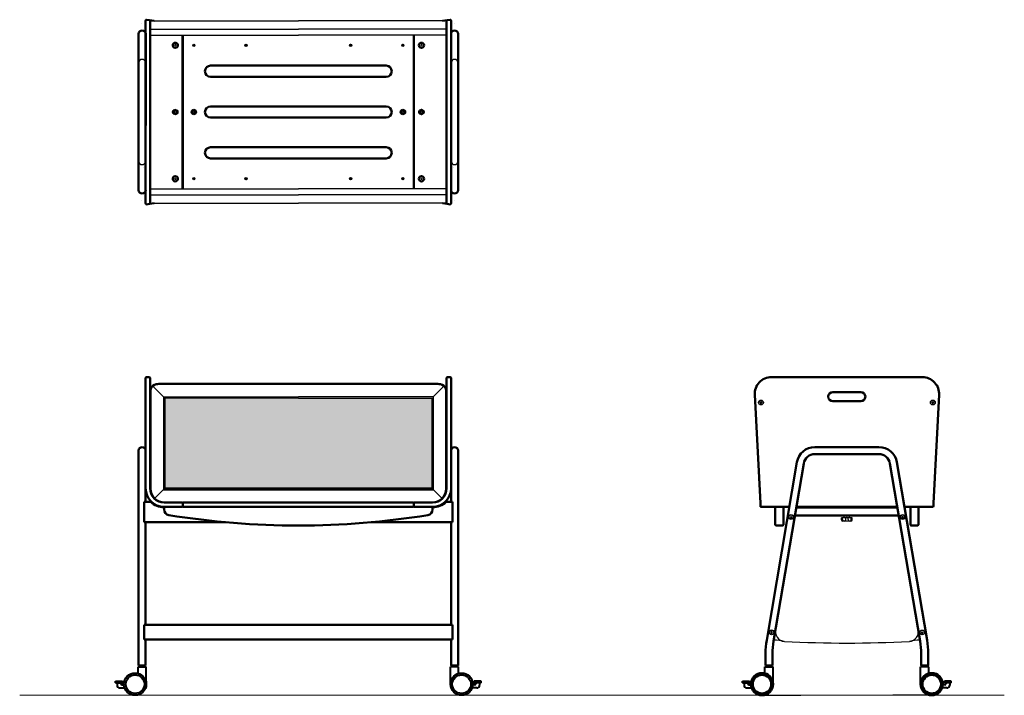
# Model space of a CAD drawing. Units: millimetres. Extents: x -9872 to 12166, y -526 to 11376.
import ezdxf

# ---------------------------------------------------------------- set-up
doc = ezdxf.new("R2010")
doc.units = ezdxf.units.MM
doc.header["$LTSCALE"] = 5.08
doc.linetypes.add('Hidden', pattern=[0.41664, 0.20828, -0.20836])
doc.linetypes.add('STYLE_08', pattern=[1.25, 0.625, -0.20828, 0.06943, -0.13893, 0.06943, -0.13893])
for name, color, linetype, lineweight in [('ナット', 224, 'Continuous', 25), ('ボルト', 152, 'Continuous', 25), ('収納棚板', 36, 'Continuous', 25), ('妻枠', 174, 'Continuous', 25), ('寸法', 7, 'Continuous', 13), ('床板', 114, 'Continuous', 25), ('木ネジ、ダボ', 44, 'Continuous', 25), ('樹脂', 94, 'Continuous', 25)]:
    doc.layers.add(name, color=color, linetype=linetype, lineweight=lineweight)

msp = doc.modelspace()

# ---------------------------------------------------------------- hatches: boundary and pattern name
at = {"layer": '寸法'}
h = msp.add_hatch(dxfattribs=at)
h.set_pattern_fill('HONEY', style=0)
h.paths.add_polyline_path([(-9480.5, 275.3), (-9480.5, 32.3), (-9120, 32.3), (-8759.5, 32.3), (-8759.5, 275.3), (-9120, 275.3)])

# ---------------------------------------------------------------- linework, layer by layer
at = {"color": 7, "lineweight": 50}
for p, q in [((-9482, -18.2), (-9482, -25.4)), ((-8758, -18.2), (-8758, -25.4))]:
    msp.add_line(p, q, dxfattribs=at)
for centre, radius, start, end in [((-9467, -25.4), 15, 180, 260.8582), ((-8773, -25.4), 15, 279.1418, 0), ((-9119.9, 2132.1), 2200.3, 260.8594, 269.9963), ((-9120.1, 2132.1), 2200.3, 270.0037, 279.1406)]:
    msp.add_arc(centre, radius, start, end, dxfattribs=at)
at = {"layer": 'ナット', "color": 7, "linetype": 'Hidden'}
for p, q in [((-9456.3, 1049.5), (-9452, 1052)), ((-9456.3, 1049.5), (-9456.3, 1044.5)), ((-9456.3, 1044.5), (-9452, 1042)), ((-9452, 1052), (-9447.7, 1049.5)), ((-9452, 1042), (-9447.7, 1044.5)), ((-9447.7, 1049.5), (-9447.7, 1044.5)), ((-8788, 1052), (-8792.3, 1049.5)), ((-8792.3, 1049.5), (-8792.3, 1044.5)), ((-8788, 1042), (-8792.3, 1044.5)), ((-8783.7, 1049.5), (-8788, 1052)), ((-8783.7, 1044.5), (-8788, 1042)), ((-8783.7, 1049.5), (-8783.7, 1044.5))]:
    msp.add_line(p, q, dxfattribs=at)
at = {"layer": 'ナット', "color": 7, "linetype": 'Continuous'}
for p, q in [((-9406.3, 1049.5), (-9402, 1052)), ((-9406.3, 1049.5), (-9406.3, 1044.5)), ((-9406.3, 1044.5), (-9402, 1042)), ((-9402, 1052), (-9397.7, 1049.5)), ((-9402, 1042), (-9397.7, 1044.5)), ((-9397.7, 1049.5), (-9397.7, 1044.5)), ((-8838, 1052), (-8842.3, 1049.5)), ((-8842.3, 1049.5), (-8842.3, 1044.5)), ((-8838, 1042), (-8842.3, 1044.5)), ((-8833.7, 1049.5), (-8838, 1052)), ((-8833.7, 1044.5), (-8838, 1042)), ((-8833.7, 1049.5), (-8833.7, 1044.5))]:
    msp.add_line(p, q, dxfattribs=at)
at = {"layer": 'ナット', "color": 7, "linetype": 'Hidden'}
for centre, radius in [((-9452, 1047), 7.25), ((-9452, 1047), 4.33), ((-9452, 1047), 4.03), ((-8788, 1047), 7.25), ((-8788, 1047), 4.33), ((-8788, 1047), 4.03)]:
    msp.add_circle(centre, radius, dxfattribs=at)
at = {"layer": 'ナット', "color": 7, "linetype": 'Continuous'}
for centre, radius in [((-9402, 1047), 7.25), ((-9402, 1047), 4.33), ((-9402, 1047), 4.03), ((-8838, 1047), 7.25), ((-8838, 1047), 4.33), ((-8838, 1047), 4.03)]:
    msp.add_circle(centre, radius, dxfattribs=at)
at = {"layer": 'ボルト', "color": 7, "linetype": 'Continuous', "lineweight": 5}
for p, q in [((-9454, 1227), (-9453, 1228.7)), ((-9454, 1227), (-9453, 1225.2)), ((-9453, 1228.7), (-9451, 1228.7)), ((-9453, 1225.2), (-9451, 1225.2)), ((-9451, 1228.7), (-9450, 1227)), ((-9451, 1225.2), (-9450, 1227)), ((-8789, 1228.7), (-8790, 1227)), ((-8789, 1225.2), (-8790, 1227)), ((-8787, 1228.7), (-8789, 1228.7)), ((-8787, 1225.2), (-8789, 1225.2)), ((-8786, 1227), (-8787, 1228.7)), ((-8786, 1227), (-8787, 1225.2)), ((-9454, 867), (-9453, 868.7)), ((-9454, 867), (-9453, 865.2)), ((-9453, 868.7), (-9451, 868.7)), ((-9453, 865.2), (-9451, 865.2)), ((-9451, 868.7), (-9450, 867)), ((-9451, 865.2), (-9450, 867)), ((-8789, 868.7), (-8790, 867)), ((-8789, 865.2), (-8790, 867)), ((-8787, 868.7), (-8789, 868.7)), ((-8787, 865.2), (-8789, 865.2)), ((-8786, 867), (-8787, 868.7)), ((-8786, 867), (-8787, 865.2)), ((-7640.1, -47.2), (-7640.1, -41.2))]:
    msp.add_line(p, q, dxfattribs=at)
at = {"layer": 'ボルト', "color": 7, "lineweight": 30}
for p, q in [((-7874, 263.4), (-7873, 265.2)), ((-7874, 263.4), (-7873, 261.7)), ((-7873, 265.2), (-7871, 265.2)), ((-7873, 261.7), (-7871, 261.7)), ((-7871, 265.2), (-7870, 263.4)), ((-7871, 261.7), (-7870, 263.4)), ((-7410.3, 263.4), (-7409.3, 265.2)), ((-7410.3, 263.4), (-7409.3, 261.7)), ((-7409.3, 265.2), (-7407.3, 265.2)), ((-7409.3, 261.7), (-7407.3, 261.7)), ((-7407.3, 265.2), (-7406.3, 263.4)), ((-7407.3, 261.7), (-7406.3, 263.4)), ((-7792.6, -45.3), (-7791.6, -43.6)), ((-7792.6, -45.3), (-7791.6, -47.1)), ((-7791.6, -43.6), (-7789.6, -43.6)), ((-7791.6, -47.1), (-7789.6, -47.1)), ((-7789.6, -43.6), (-7788.6, -45.3)), ((-7789.6, -47.1), (-7788.6, -45.3)), ((-7491.7, -45.3), (-7490.7, -43.6)), ((-7491.7, -45.3), (-7490.7, -47.1)), ((-7490.7, -43.6), (-7488.7, -43.6)), ((-7490.7, -47.1), (-7488.7, -47.1)), ((-7488.7, -43.6), (-7487.7, -45.3)), ((-7488.7, -47.1), (-7487.7, -45.3)), ((-7845.3, -356.2), (-7844.3, -354.4)), ((-7845.3, -356.2), (-7844.3, -357.9)), ((-7844.3, -354.4), (-7842.3, -354.4)), ((-7844.3, -357.9), (-7842.3, -357.9)), ((-7842.3, -354.4), (-7841.3, -356.2)), ((-7842.3, -357.9), (-7841.3, -356.2)), ((-7439.7, -357.1), (-7439.7, -357.1)), ((-7438.8, -356.6), (-7437.8, -354.9)), ((-7438.8, -356.6), (-7437.8, -358.3)), ((-7437.8, -354.9), (-7435.8, -354.9)), ((-7437.8, -358.3), (-7435.8, -358.3)), ((-7435.8, -354.9), (-7434.8, -356.6)), ((-7435.8, -358.3), (-7434.8, -356.6))]:
    msp.add_line(p, q, dxfattribs=at)
at = {"layer": 'ボルト', "color": 7, "linetype": 'Continuous', "lineweight": 30}
for p, q in [((-7625.5, -47.2), (-7654.8, -47.2)), ((-7654.8, -52.7), (-7654.8, -47.2)), ((-7651.8, -52.2), (-7651.8, -47.2)), ((-7647.1, -47.2), (-7647.1, -41.2)), ((-7643.1, -52.2), (-7643.1, -47.2)), ((-7637.1, -52.2), (-7637.1, -47.2)), ((-7633.1, -47.2), (-7633.1, -41.2)), ((-7628.5, -52.2), (-7628.5, -47.2)), ((-7625.5, -52.7), (-7625.5, -47.2)), ((-7629.5, -56.7), (-7650.8, -56.7))]:
    msp.add_line(p, q, dxfattribs=at)
at = {"layer": 'ボルト', "color": 7, "lineweight": 40}
for p, q in [((-9552.4, -449.2), (-9530.4, -449.2)), ((-9552.4, -467.3), (-9552.4, -449.2)), ((-9546.4, -449.2), (-9546.4, -446.2)), ((-9536.4, -449.2), (-9536.4, -446.2)), ((-9530.4, -496.2), (-9530.4, -449.2)), ((-8687.6, -449.2), (-8709.6, -449.2)), ((-8709.6, -496.2), (-8709.6, -449.2)), ((-8703.6, -449.2), (-8703.6, -446.2)), ((-8693.6, -449.2), (-8693.6, -446.2)), ((-8687.6, -467.3), (-8687.6, -449.2)), ((-7861.1, -449.2), (-7839.1, -449.2)), ((-7861.1, -467.2), (-7861.1, -449.2)), ((-7855.1, -449.2), (-7855.1, -446.2)), ((-7845.1, -449.2), (-7845.1, -446.2)), ((-7839.1, -496.2), (-7839.1, -449.2)), ((-7419.2, -449.2), (-7441.2, -449.2)), ((-7441.2, -496.2), (-7441.2, -449.2)), ((-7435.2, -449.2), (-7435.2, -446.2)), ((-7425.2, -449.2), (-7425.2, -446.2)), ((-7419.2, -467.2), (-7419.2, -449.2)), ((-9613.2, -487.9), (-9594.7, -487.9)), ((-9613.2, -492.9), (-9613.2, -487.9)), ((-9613.2, -492.9), (-9594.7, -492.9)), ((-9609.1, -492.9), (-9609.1, -498.4)), ((-9598.5, -492.9), (-9598.5, -495.2)), ((-9595.5, -498.2), (-9590.4, -498.2)), ((-9594.7, -487.9), (-9594.7, -492.9)), ((-8644.5, -498.2), (-8649.6, -498.2)), ((-8626.8, -487.9), (-8645.3, -487.9)), ((-8645.3, -487.9), (-8645.3, -492.9)), ((-8626.8, -492.9), (-8645.3, -492.9)), ((-8641.5, -492.9), (-8641.5, -495.2)), ((-8630.9, -492.9), (-8630.9, -498.4)), ((-8626.8, -492.9), (-8626.8, -487.9)), ((-7921.8, -487.9), (-7903.3, -487.9)), ((-7921.8, -492.9), (-7921.8, -487.9)), ((-7921.8, -492.9), (-7903.3, -492.9)), ((-7917.7, -492.9), (-7917.7, -498.4)), ((-7907.1, -492.9), (-7907.1, -495.2)), ((-7904.1, -498.2), (-7899, -498.2)), ((-7903.3, -487.9), (-7903.3, -492.9)), ((-7376.1, -498.2), (-7381.3, -498.2)), ((-7358.5, -487.9), (-7376.9, -487.9)), ((-7376.9, -487.9), (-7376.9, -492.9)), ((-7358.5, -492.9), (-7376.9, -492.9)), ((-7373.1, -492.9), (-7373.1, -495.2)), ((-7362.5, -492.9), (-7362.5, -498.4)), ((-7358.5, -492.9), (-7358.5, -487.9)), ((-9601.1, -506.4), (-9588.6, -506.4)), ((-8638.9, -506.4), (-8651.4, -506.4)), ((-7909.7, -506.4), (-7897.3, -506.4)), ((-7370.5, -506.4), (-7383, -506.4))]:
    msp.add_line(p, q, dxfattribs=at)
at = {"layer": 'ボルト', "color": 7, "linetype": 'Continuous', "lineweight": 5}
for centre, radius in [((-9452, 1227), 6.5), ((-9452, 1227), 5.7), ((-8788, 1227), 6.5), ((-8788, 1227), 5.7), ((-9452, 867), 6.5), ((-9452, 867), 5.7), ((-8788, 867), 6.5), ((-8788, 867), 5.7)]:
    msp.add_circle(centre, radius, dxfattribs=at)
at = {"layer": 'ボルト', "color": 7, "linetype": 'Continuous', "lineweight": 30}
msp.add_circle((-7872, 263.4), 6.5, dxfattribs=at)
at = {"layer": 'ボルト', "color": 7, "lineweight": 30}
for centre, radius in [((-7872, 263.4), 6.5), ((-7872, 263.4), 6.5), ((-7872, 263.4), 5.7), ((-7408.3, 263.4), 6.5), ((-7408.3, 263.4), 6.5), ((-7408.3, 263.4), 5.7), ((-7790.6, -45.3), 6.5), ((-7790.6, -45.3), 6.5), ((-7790.6, -45.3), 5.7), ((-7489.7, -45.3), 6.5), ((-7489.7, -45.3), 6.5), ((-7489.7, -45.3), 5.7), ((-7843.3, -356.2), 6.5), ((-7843.3, -356.2), 6.5), ((-7843.3, -356.2), 5.7), ((-7436.8, -356.6), 6.5), ((-7436.8, -356.6), 6.5), ((-7436.8, -356.6), 5.7)]:
    msp.add_circle(centre, radius, dxfattribs=at)
at = {"layer": 'ボルト', "color": 7, "linetype": 'Continuous', "lineweight": 30}
for centre, radius, start, end in [((-7650.8, -52.7), 4, 180, 270), ((-7647.5, -52.2), 4.33, 180.8096, 0), ((-7632.8, -52.2), 4.33, 180, 359.1904), ((-7629.5, -52.7), 4, 270, 0)]:
    msp.add_arc(centre, radius, start, end, dxfattribs=at)
at = {"layer": 'ボルト', "color": 7, "lineweight": 40}
for centre, radius, start, end in [((-9601.1, -498.4), 8, 180, 270), ((-9595.5, -495.2), 3, 180, 270), ((-8644.5, -495.2), 3, 270, 0), ((-8638.9, -498.4), 8, 270, 0), ((-7909.7, -498.4), 8, 180, 270), ((-7904.1, -495.2), 3, 180, 270), ((-7376.1, -495.2), 3, 270, 0), ((-7370.5, -498.4), 8, 270, 0)]:
    msp.add_arc(centre, radius, start, end, dxfattribs=at)
at = {"layer": '収納棚板', "color": 7, "lineweight": 50}
for p, q in [((-9120, -336.1), (-9536, -336.1)), ((-9120, -336.1), (-8704, -336.1)), ((-9120, -376.1), (-9536, -376.1)), ((-9120, -376.1), (-8704, -376.1))]:
    msp.add_line(p, q, dxfattribs=at)
at = {"layer": '妻枠', "color": 7, "lineweight": 50}
for p, q in [((-9532, 1294), (-9532, 1047)), ((-9529.7, 1295.9), (-9521.7, 1294.7)), ((-9521.7, 1294.7), (-9508.6, 1292.6)), ((-9520, 1292.7), (-9520, 1047)), ((-8718.3, 1294.7), (-8731.4, 1292.6)), ((-8720, 1292.7), (-8720, 1047)), ((-8710.3, 1295.9), (-8718.3, 1294.7)), ((-8708, 1294), (-8708, 1047)), ((-9432, 1254), (-9432, 840)), ((-8808, 1254), (-8808, 840)), ((-9357, 1172), (-9120, 1172)), ((-8883, 1172), (-9120, 1172)), ((-9372, 1157), (-9372, 1157)), ((-8868, 1157), (-8868, 1157)), ((-9357, 1142), (-9120, 1142)), ((-8883, 1142), (-9120, 1142)), ((-9532, 1047.6), (-9532, 997)), ((-9520, 1047), (-9520, 997)), ((-9372, 1047), (-9372, 1047)), ((-9357, 1062), (-9120, 1062)), ((-8883, 1062), (-9120, 1062)), ((-8868, 1047), (-8868, 1047)), ((-8720, 1047), (-8720, 997)), ((-8708, 1047.6), (-8708, 997)), ((-9357, 1032), (-9120, 1032)), ((-8883, 1032), (-9120, 1032)), ((-9520, 997), (-9520, 801.3)), ((-8720, 997), (-8720, 801.3)), ((-9372, 937), (-9372, 937)), ((-9357, 952), (-9120, 952)), ((-8883, 952), (-9120, 952)), ((-8868, 937), (-8868, 937)), ((-9357, 922), (-9120, 922)), ((-8883, 922), (-9120, 922)), ((-9529.7, 798), (-9521.7, 799.3)), ((-9520.9, 799.4), (-9508.6, 801.4)), ((-8719.1, 799.4), (-8731.4, 801.4)), ((-8710.3, 798), (-8718.3, 799.3)), ((-9532, 329.8), (-9532, 31.8)), ((-9530, 331.8), (-9522, 331.8)), ((-9520, 329.8), (-9520, 31.8)), ((-8720, 329.8), (-8720, 31.8)), ((-8710, 331.8), (-8718, 331.8)), ((-8708, 329.8), (-8708, 31.8)), ((-9519, 294.3), (-9519, 31.8)), ((-9489, 313.8), (-9120, 313.8)), ((-9489, 313.8), (-9120, 313.8)), ((-8751, 313.8), (-9120, 313.8)), ((-8751, 313.8), (-9120, 313.8)), ((-8721, 294.3), (-8721, 31.8)), ((-9484, 28.8), (-9120, 28.8)), ((-8756, 28.8), (-9120, 28.8)), ((-9482, -6.2), (-9433, -6.2)), ((-9482, -18.2), (-9433, -18.2)), ((-9432, -7.2), (-9433, -6.2)), ((-9433, -18.2), (-9432, -17.2)), ((-9432, -7.2), (-9431, -6.2)), ((-9432, -7.2), (-9432, -17.2)), ((-9432, -17.2), (-9431, -18.2)), ((-9431, -6.2), (-9120, -6.2)), ((-9431, -18.2), (-9120, -18.2)), ((-8809, -6.2), (-9120, -6.2)), ((-8809, -18.2), (-9120, -18.2)), ((-8808, -7.2), (-8809, -6.2)), ((-8808, -17.2), (-8809, -18.2)), ((-8808, -7.2), (-8807, -6.2)), ((-8808, -7.2), (-8808, -17.2)), ((-8807, -18.2), (-8808, -17.2)), ((-8758, -6.2), (-8807, -6.2)), ((-8758, -18.2), (-8807, -18.2)), ((-7871.4, -18.2), (-7795.6, -18.2)), ((-7776.3, -18.2), (-7640.1, -18.2)), ((-7503.9, -18.2), (-7640.1, -18.2)), ((-7409.3, -18.2), (-7484.7, -18.2)), ((-7831.4, -68.2), (-7813.4, -68.2)), ((-7448.9, -68.2), (-7466.9, -68.2))]:
    msp.add_line(p, q, dxfattribs=at)
at = {"layer": '妻枠', "color": 7, "linetype": 'STYLE_08', "lineweight": 25}
for p, q in [((-9532, 1294), (-9532, 1047)), ((-8708, 1294), (-8708, 1047))]:
    msp.add_line(p, q, dxfattribs=at)
at = {"layer": '妻枠', "color": 7, "lineweight": 30}
for p, q in [((-9519, 1292.6), (-9519, 1254)), ((-9519, 1292.6), (-9120, 1292.6)), ((-8721, 1292.6), (-9120, 1292.6)), ((-8721, 1292.6), (-8721, 1254)), ((-9520, 1270.6), (-9120, 1270.6)), ((-9520, 1270.6), (-9120, 1270.6)), ((-9520, 1254), (-9120, 1254)), ((-9519, 1270.6), (-9120, 1270.6)), ((-9519, 1254), (-9120, 1254)), ((-8720, 1270.6), (-9120, 1270.6)), ((-8720, 1270.6), (-9120, 1270.6)), ((-8721, 1270.6), (-9120, 1270.6)), ((-8720, 1254), (-9120, 1254)), ((-8721, 1254), (-9120, 1254)), ((-9520, 840), (-9120, 840)), ((-8720, 840), (-9120, 840)), ((-9520, 823.4), (-9120, 823.4)), ((-9520, 801.4), (-9120, 801.4)), ((-8720, 823.4), (-9120, 823.4)), ((-8720, 801.4), (-9120, 801.4)), ((-9513.3, 308.1), (-9484, 278.8)), ((-8726.7, 308.1), (-8756, 278.8)), ((-7885.4, 308.8), (-7885.2, 304.5)), ((-7394.9, 308.8), (-7395.1, 304.5)), ((-9484, 278.8), (-9120, 278.8)), ((-9484, 278.8), (-9484, 28.8)), ((-8756, 278.8), (-9120, 278.8)), ((-8756, 278.8), (-8756, 28.8)), ((-9484, 28.8), (-9507.9, 5)), ((-8756, 28.8), (-8732.1, 5))]:
    msp.add_line(p, q, dxfattribs=at)
at = {"layer": '妻枠', "color": 7, "lineweight": 25}
for p, q in [((-9433, 840), (-9433, 1254)), ((-9431, 840), (-9431, 1254)), ((-8809, 840), (-8809, 1254)), ((-8807, 840), (-8807, 1254))]:
    msp.add_line(p, q, dxfattribs=at)
at = {"layer": '妻枠', "color": 7, "lineweight": 50}
for centre, radius in [((-9452, 1227), 7), ((-8788, 1227), 7), ((-9452, 1047), 4), ((-9402, 1047), 4), ((-8838, 1047), 4), ((-8788, 1047), 4), ((-9452, 867), 7), ((-8788, 867), 7)]:
    msp.add_circle(centre, radius, dxfattribs=at)
for centre, radius, start, end in [((-9530, 1294), 2, 80.6306, 180), ((-9522, 1292.7), 2, 0, 80.9066), ((-8718, 1292.7), 2, 99.0934, 180), ((-8710, 1294), 2, 0, 99.3694), ((-9357, 1157), 15, 90, 180), ((-8883, 1157), 15, 0, 90), ((-9357, 1157), 15, 180, 270), ((-8883, 1157), 15, 270, 0), ((-9357, 1047), 15, 90, 180), ((-9357, 1047), 15, 180, 270), ((-8883, 1047), 15, 0, 90), ((-8883, 1047), 15, 270, 0), ((-9357, 937), 15, 90, 180), ((-9357, 937), 15, 180, 270), ((-8883, 937), 15, 0, 90), ((-8883, 937), 15, 270, 0), ((-9530, 800), 2, 180, 279.3694), ((-9522, 801.3), 2, 279.0934, 0), ((-8718, 801.3), 2, 180, 260.9066), ((-8710, 800), 2, 260.6306, 0), ((-9530, 329.8), 2, 90, 180), ((-9522, 329.8), 2, 0, 90), ((-8718, 329.8), 2, 90, 180), ((-8710, 329.8), 2, 0, 90), ((-9499, 294.3), 20, 161.9567, 180), ((-9500.9, 295), 18, 98.3455, 161.9567), ((-9489, 213.8), 100, 90, 98.3455), ((-9489.4, 221.8), 92.1, 89.7454, 92.8578), ((-8750.6, 221.8), 92.1, 87.1422, 90.2546), ((-8751, 213.8), 100, 81.6545, 90), ((-8739.1, 295), 18, 18.0433, 81.6545), ((-8741, 294.3), 20, 360, 18.0433), ((-9482, 31.8), 50, 180, 270), ((-9482, 31.8), 38, 180, 270), ((-9481, 31.8), 38, 180, 270), ((-8759, 31.8), 38, 270, 0), ((-8758, 31.8), 50, 270, 0), ((-8758, 31.8), 38, 270, 0)]:
    msp.add_arc(centre, radius, start, end, dxfattribs=at)
at = {"layer": '妻枠', "color": 7, "lineweight": 30}
for centre, radius, start, end in [((-7883.4, 308.9), 2, 123, 183), ((-7873.6, 293.8), 20, 110.8907, 123), ((-7406.7, 293.8), 20, 57, 69.1063), ((-7396.9, 308.9), 2, 357, 57)]:
    msp.add_arc(centre, radius, start, end, dxfattribs=at)
at = {"layer": '寸法', "color": 7}
for p, q in [((-9542, 1287), (-9542, 1287)), ((-9520, 1285), (-9520, 1269)), ((-9520, 1285), (-9520, 1269)), ((-8720, 1285), (-8720, 1269)), ((-8720, 1285), (-8720, 1269)), ((-8698, 1287), (-8698, 1287)), ((-9520, 825), (-9520, 809)), ((-8720, 825), (-8720, 809)), ((-9542, 807), (-9542, 807)), ((-8698, 807), (-8698, 807))]:
    msp.add_line(p, q, dxfattribs=at)
at = {"layer": '寸法', "color": 7, "lineweight": 50}
for p, q in [((-7888.7, 284.5), (-7873.4, -8.1)), ((-7690.1, 276.8), (-7690.1, 276.8)), ((-7677.8, 291.8), (-7602.8, 291.8)), ((-7677.8, 266.8), (-7602.8, 266.8)), ((-7590.1, 276.8), (-7590.1, 276.8)), ((-7391.5, 284.5), (-7406.9, -8.3)), ((-7873.4, -8.3), (-7873.4, -16.2)), ((-7833.4, -18.2), (-7833.4, -66.2)), ((-7811.4, -18.2), (-7811.4, -66.2)), ((-7468.9, -18.2), (-7468.9, -66.2)), ((-7446.9, -18.2), (-7446.9, -66.2)), ((-7406.9, -8.3), (-7406.9, -16.2)), ((-9536, -336.1), (-9536, -376.1)), ((-8704, -336.1), (-8704, -376.1)), ((-7859.6, -446.2), (-7859.6, -411.9)), ((-7840.6, -413.8), (-7840.6, -446.2)), ((-7439.6, -413.8), (-7439.6, -446.2)), ((-7420.6, -446.2), (-7420.6, -413.8))]:
    msp.add_line(p, q, dxfattribs=at)
at = {"layer": '寸法', "color": 7, "lineweight": 25}
for p, q in [((-7855.4, -367.7), (-7850.9, -341.3)), ((-7831.6, -347.2), (-7831.2, -344.7)), ((-7448.5, -347.6), (-7449, -345.1)), ((-7424.8, -368.1), (-7429.2, -341.8)), ((-7859.2, -526.2), (-7764.1, -526.2)), ((-7421.1, -526.2), (-7516.1, -526.2))]:
    msp.add_line(p, q, dxfattribs=at)
at = {"layer": '寸法', "lineweight": 15}
msp.add_line((-9871.8, -526.2), (-7215.4, -526.2), dxfattribs=at)
at = {"layer": '寸法', "color": 7, "lineweight": 40}
for centre, radius in [((-9560.4, -496.2), 30), ((-9560.4, -496.2), 25), ((-8679.6, -496.2), 30), ((-8679.6, -496.2), 25)]:
    msp.add_circle(centre, radius, dxfattribs=at)
at = {"layer": '寸法', "color": 7, "lineweight": 50}
for centre, radius in [((-7869.1, -496.2), 30), ((-7869.1, -496.2), 25), ((-7411.2, -496.2), 30), ((-7411.2, -496.2), 25)]:
    msp.add_circle(centre, radius, dxfattribs=at)
for centre, radius, start, end in [((-7843.8, 286.8), 45, 90, 183.002), ((-7436.5, 286.8), 45, 357, 90), ((-7871.4, -16.2), 2, 180, 270), ((-7408.9, -16.2), 2, 270, 0), ((-7831.4, -66.2), 2, 180, 270), ((-7813.4, -66.2), 2, 270, 0), ((-7466.9, -66.2), 2, 180, 270), ((-7448.9, -66.2), 2, 270, 0), ((-7640.6, -413.8), 219, 170.3624, 180), ((-7640.6, -413.8), 200, 170.3624, 180), ((-7639.6, -413.8), 200, 0, 9.6376), ((-7639.6, -413.8), 219, 0, 9.6376)]:
    msp.add_arc(centre, radius, start, end, dxfattribs=at)
at = {"layer": '寸法', "color": 7, "lineweight": 25}
for centre, radius, start, end in [((-7846, -342.2), 5, 145.3133, 170.3656), ((-7836.1, -343.9), 5, 350.3653, 16.974), ((-7444, -344.3), 5, 156.2236, 189.6347), ((-7434.2, -342.6), 5, 9.6344, 34.6867), ((-7850.5, -368.5), 5, 170.3656, 195.3713), ((-7807.1, -355.2), 25.8, 161.8619, 266.1457), ((-7473.1, -355.3), 25.7, 273.7691, 17.3796), ((-7429.7, -368.9), 5, 344.6287, 9.6344), ((-7847.1, -566.2), 189.1, 78.3504, 87.0381), ((-7640.1, 2842.2), 3227.5, 267.0031, 272.9969), ((-7438.9, -529.9), 152.5, 91.5333, 102.3191)]:
    msp.add_arc(centre, radius, start, end, dxfattribs=at)
at = {"layer": '床板', "color": 7, "lineweight": 50}
for p, q in [((-9518.6, -4.3), (-9536, -4.3)), ((-9536, -4.3), (-9536, -59.4)), ((-8721.4, -4.3), (-8704, -4.3)), ((-8704, -4.3), (-8704, -59.4)), ((-7776.2, -19.3), (-7504.2, -19.3)), ((-7780.2, -41.2), (-7500, -41.2)), ((-9316.6, -59.4), (-9536, -59.4)), ((-8923.4, -59.4), (-8704, -59.4))]:
    msp.add_line(p, q, dxfattribs=at)
for centre, start, end in [((-9482, 32.7), 225.3367, 270), ((-8758, 32.7), 270, 314.6633)]:
    msp.add_arc(centre, 52, start, end, dxfattribs=at)
at = {"layer": '木ネジ、ダボ', "color": 7, "linetype": 'Continuous'}
for p, q in [((-9403.8, 1227.4), (-9403.8, 1226.6)), ((-9403.8, 1227.4), (-9402.9, 1227.4)), ((-9403.8, 1226.6), (-9402.9, 1226.6)), ((-9402.4, 1228.8), (-9402.4, 1227.9)), ((-9402.4, 1228.8), (-9401.6, 1228.8)), ((-9402.4, 1226.1), (-9402.4, 1225.1)), ((-9402.4, 1225.1), (-9401.6, 1225.1)), ((-9401.6, 1227.9), (-9401.6, 1228.8)), ((-9401.6, 1225.1), (-9401.6, 1226.1)), ((-9401.1, 1227.4), (-9400.1, 1227.4)), ((-9401.1, 1226.6), (-9400.1, 1226.6)), ((-9400.1, 1226.6), (-9400.1, 1227.4)), ((-9262.8, 1227.4), (-9262.8, 1226.6)), ((-9262.8, 1227.4), (-9261.9, 1227.4)), ((-9262.8, 1226.6), (-9261.9, 1226.6)), ((-9261.4, 1228.8), (-9261.4, 1227.9)), ((-9261.4, 1228.8), (-9260.6, 1228.8)), ((-9261.4, 1226.1), (-9261.4, 1225.1)), ((-9261.4, 1225.1), (-9260.6, 1225.1)), ((-9260.6, 1227.9), (-9260.6, 1228.8)), ((-9260.6, 1225.1), (-9260.6, 1226.1)), ((-9260.1, 1227.4), (-9259.1, 1227.4)), ((-9260.1, 1226.6), (-9259.1, 1226.6)), ((-9259.1, 1226.6), (-9259.1, 1227.4)), ((-8979.9, 1227.4), (-8980.8, 1227.4)), ((-8980.8, 1226.6), (-8980.8, 1227.4)), ((-8979.9, 1226.6), (-8980.8, 1226.6)), ((-8978.6, 1228.8), (-8979.4, 1228.8)), ((-8979.4, 1227.9), (-8979.4, 1228.8)), ((-8979.4, 1225.1), (-8979.4, 1226.1)), ((-8978.6, 1225.1), (-8979.4, 1225.1)), ((-8978.6, 1228.8), (-8978.6, 1227.9)), ((-8978.6, 1226.1), (-8978.6, 1225.1)), ((-8977.1, 1227.4), (-8978.1, 1227.4)), ((-8977.1, 1226.6), (-8978.1, 1226.6)), ((-8977.1, 1227.4), (-8977.1, 1226.6)), ((-8838.9, 1227.4), (-8839.8, 1227.4)), ((-8839.8, 1226.6), (-8839.8, 1227.4)), ((-8838.9, 1226.6), (-8839.8, 1226.6)), ((-8837.6, 1228.8), (-8838.4, 1228.8)), ((-8838.4, 1227.9), (-8838.4, 1228.8)), ((-8838.4, 1225.1), (-8838.4, 1226.1)), ((-8837.6, 1225.1), (-8838.4, 1225.1)), ((-8837.6, 1228.8), (-8837.6, 1227.9)), ((-8837.6, 1226.1), (-8837.6, 1225.1)), ((-8836.1, 1227.4), (-8837.1, 1227.4)), ((-8836.1, 1226.6), (-8837.1, 1226.6)), ((-8836.1, 1227.4), (-8836.1, 1226.6)), ((-9403.8, 867.4), (-9402.9, 867.4)), ((-9403.8, 866.6), (-9403.8, 867.4)), ((-9403.8, 866.6), (-9402.9, 866.6)), ((-9402.4, 868.8), (-9401.6, 868.8)), ((-9402.4, 867.9), (-9402.4, 868.8)), ((-9402.4, 865.1), (-9402.4, 866.1)), ((-9402.4, 865.1), (-9401.6, 865.1)), ((-9401.6, 868.8), (-9401.6, 867.9)), ((-9401.6, 866.1), (-9401.6, 865.1)), ((-9401.1, 867.4), (-9400.1, 867.4)), ((-9401.1, 866.6), (-9400.1, 866.6)), ((-9400.1, 867.4), (-9400.1, 866.6)), ((-9262.8, 867.4), (-9261.9, 867.4)), ((-9262.8, 866.6), (-9262.8, 867.4)), ((-9262.8, 866.6), (-9261.9, 866.6)), ((-9261.4, 868.8), (-9260.6, 868.8)), ((-9261.4, 867.9), (-9261.4, 868.8)), ((-9261.4, 865.1), (-9261.4, 866.1)), ((-9261.4, 865.1), (-9260.6, 865.1)), ((-9260.6, 868.8), (-9260.6, 867.9)), ((-9260.6, 866.1), (-9260.6, 865.1)), ((-9260.1, 867.4), (-9259.1, 867.4)), ((-9260.1, 866.6), (-9259.1, 866.6)), ((-9259.1, 867.4), (-9259.1, 866.6)), ((-8980.8, 867.4), (-8980.8, 866.6)), ((-8979.9, 867.4), (-8980.8, 867.4)), ((-8979.9, 866.6), (-8980.8, 866.6)), ((-8978.6, 868.8), (-8979.4, 868.8)), ((-8979.4, 868.8), (-8979.4, 867.9)), ((-8979.4, 866.1), (-8979.4, 865.1)), ((-8978.6, 865.1), (-8979.4, 865.1)), ((-8978.6, 867.9), (-8978.6, 868.8)), ((-8978.6, 865.1), (-8978.6, 866.1)), ((-8977.1, 867.4), (-8978.1, 867.4)), ((-8977.1, 866.6), (-8978.1, 866.6)), ((-8977.1, 866.6), (-8977.1, 867.4)), ((-8839.8, 867.4), (-8839.8, 866.6)), ((-8838.9, 867.4), (-8839.8, 867.4)), ((-8838.9, 866.6), (-8839.8, 866.6)), ((-8837.6, 868.8), (-8838.4, 868.8)), ((-8838.4, 868.8), (-8838.4, 867.9)), ((-8838.4, 866.1), (-8838.4, 865.1)), ((-8837.6, 865.1), (-8838.4, 865.1)), ((-8837.6, 867.9), (-8837.6, 868.8)), ((-8837.6, 865.1), (-8837.6, 866.1)), ((-8836.1, 867.4), (-8837.1, 867.4)), ((-8836.1, 866.6), (-8837.1, 866.6)), ((-8836.1, 866.6), (-8836.1, 867.4))]:
    msp.add_line(p, q, dxfattribs=at)
for centre in [(-9402, 1227), (-9261, 1227), (-8979, 1227), (-8838, 1227), (-9402, 867), (-9261, 867), (-8979, 867), (-8838, 867)]:
    msp.add_circle(centre, 3, dxfattribs=at)
for centre, start, end in [((-9402.9, 1227.9), 270, 0), ((-9402.9, 1226.1), 0, 90), ((-9401.1, 1227.9), 180, 270), ((-9401.1, 1226.1), 90, 180), ((-9261.9, 1227.9), 270, 0), ((-9261.9, 1226.1), 0, 90), ((-9260.1, 1227.9), 180, 270), ((-9260.1, 1226.1), 90, 180), ((-8979.9, 1227.9), 270, 0), ((-8979.9, 1226.1), 0, 90), ((-8978.1, 1227.9), 180, 270), ((-8978.1, 1226.1), 90, 180), ((-8838.9, 1227.9), 270, 0), ((-8838.9, 1226.1), 0, 90), ((-8837.1, 1227.9), 180, 270), ((-8837.1, 1226.1), 90, 180), ((-9402.9, 867.9), 270, 0), ((-9402.9, 866.1), 0, 90), ((-9401.1, 867.9), 180, 270), ((-9401.1, 866.1), 90, 180), ((-9261.9, 867.9), 270, 0), ((-9261.9, 866.1), 0, 90), ((-9260.1, 867.9), 180, 270), ((-9260.1, 866.1), 90, 180), ((-8979.9, 867.9), 270, 0), ((-8979.9, 866.1), 0, 90), ((-8978.1, 867.9), 180, 270), ((-8978.1, 866.1), 90, 180), ((-8838.9, 867.9), 270, 0), ((-8838.9, 866.1), 0, 90), ((-8837.1, 867.9), 180, 270), ((-8837.1, 866.1), 90, 180)]:
    msp.add_arc(centre, 0.5, start, end, dxfattribs=at)
at = {"layer": '樹脂', "color": 7, "lineweight": 50}
for p, q in [((-9550.9, 1257.7), (-9550.9, 836.5)), ((-9531.9, 1257.5), (-9531.9, 1108.5)), ((-8708.1, 1257.5), (-8708.1, 1108.5)), ((-8689.1, 1257.7), (-8689.1, 836.5)), ((-9551, 1247.5), (-9551, 847)), ((-9532, 1247.5), (-9532, 1108.5)), ((-9532, 1247), (-9532, 1047)), ((-9531.9, 1247), (-9531.9, 1047)), ((-8708.1, 1247), (-8708.1, 1047)), ((-8708, 1247.5), (-8708, 1108.5)), ((-8708, 1247), (-8708, 1047)), ((-8689, 1247.5), (-8689, 847)), ((-9532, 1047), (-9532, 1004.4)), ((-9531.9, 1047), (-9531.9, 1010.6)), ((-8708.1, 1047), (-8708.1, 1010.6)), ((-8708, 1047), (-8708, 1004.4)), ((-9532, 997), (-9532, 800)), ((-8708, 997), (-8708, 800)), ((-9537.5, 897), (-9537.5, 897)), ((-8702.5, 897), (-8702.5, 897)), ((-7843.8, 331.8), (-7436.5, 331.8)), ((-9551, 133.8), (-9551, -446.2)), ((-9542, 143.8), (-9542, 143.8)), ((-9532, 133.8), (-9532, -4.3)), ((-8708, 133.8), (-8708, -4.3)), ((-8698, 143.8), (-8698, 143.8)), ((-8689, 133.8), (-8689, -446.2)), ((-7726.8, 143.3), (-7640.1, 143.3)), ((-7553.5, 143.3), (-7640.1, 143.3)), ((-7726.8, 124.3), (-7640.1, 124.3)), ((-7553.5, 124.3), (-7640.1, 124.3)), ((-7856.5, -377.2), (-7775.1, 102.5)), ((-7837.8, -380.3), (-7756.3, 99.4)), ((-7442.4, -380.3), (-7523.9, 99.4)), ((-7442.4, -380.3), (-7523.9, 99.4)), ((-7423.7, -377.2), (-7505.2, 102.5)), ((-9532, 20.6), (-9532, -4.3)), ((-8708, 20.6), (-8708, -4.3)), ((-9532, -59.4), (-9532, -336.1)), ((-8708, -59.4), (-8708, -336.1)), ((-9532, -376.1), (-9532, -446.2)), ((-8708, -376.1), (-8708, -446.2)), ((-9551, -446.2), (-9532, -446.2)), ((-8689, -446.2), (-8708, -446.2)), ((-7859.6, -446.2), (-7840.6, -446.2)), ((-7420.6, -446.2), (-7439.6, -446.2))]:
    msp.add_line(p, q, dxfattribs=at)
at = {"layer": '樹脂', "color": 7, "lineweight": 30}
for p, q in [((-9495.5, 1270.6), (-9120, 1270.6)), ((-8744.5, 1270.6), (-9120, 1270.6)), ((-9537.5, 1188), (-9537.5, 1188)), ((-8702.5, 1188), (-8702.5, 1188)), ((-9537.5, 906), (-9537.5, 906)), ((-8702.5, 906), (-8702.5, 906)), ((-9120, 275.3), (-9484, 275.3)), ((-9480.5, 275.3), (-9480.5, 32.3)), ((-9120, 275.3), (-8756, 275.3)), ((-8759.5, 275.3), (-8759.5, 32.3))]:
    msp.add_line(p, q, dxfattribs=at)
at = {"layer": '樹脂', "color": 7, "lineweight": 35}
for q in [(-9484, 32.3), (-8756, 32.3)]:
    msp.add_line((-9120, 32.3), q, dxfattribs=at)
at = {"layer": '樹脂', "color": 7, "lineweight": 50}
for centre, radius, start, end in [((-9541.4, 1257.5), 9.5, 90, 180), ((-9541.4, 1257.5), 9.5, 0, 90), ((-8698.6, 1257.5), 9.5, 90, 180), ((-8698.6, 1257.5), 9.5, 0, 90), ((-9541.4, 836.5), 9.5, 180, 270), ((-9541.4, 836.5), 9.5, 270, 0), ((-8698.6, 836.5), 9.5, 180, 270), ((-8698.6, 836.5), 9.5, 270, 0), ((-7677.8, 279.3), 12.5, 90, 270), ((-7602.8, 279.3), 12.5, 270, 90), ((-9541.5, 133.8), 9.5, 90, 180), ((-9541.5, 133.8), 9.5, 0, 90), ((-8698.5, 133.8), 9.5, 90, 180), ((-8698.5, 133.8), 9.5, 0, 90), ((-7726.8, 94.3), 49, 90, 170.3624), ((-7553.5, 94.3), 49, 9.6376, 90), ((-7726.8, 94.3), 30, 90, 170.3624), ((-7553.5, 94.3), 30, 9.6376, 90)]:
    msp.add_arc(centre, radius, start, end, dxfattribs=at)
at = {"layer": '樹脂', "color": 7, "lineweight": 30}
for centre, start, end in [((-9541.5, 1179.5), 90, 180), ((-9541.4, 1179.5), 90, 180), ((-9541.5, 1179.5), 0, 90), ((-9541.4, 1179.5), 0, 90), ((-8698.6, 1179.5), 90, 180), ((-8698.5, 1179.5), 90, 180), ((-8698.6, 1179.5), 0, 90), ((-8698.5, 1179.5), 0, 90), ((-9541.5, 914.5), 180, 0), ((-9541.4, 914.5), 180, 0), ((-8698.6, 914.5), 180, 0), ((-8698.5, 914.5), 180, 0)]:
    msp.add_arc(centre, 9.5, start, end, dxfattribs=at)

doc.saveas('drawing.dxf')
